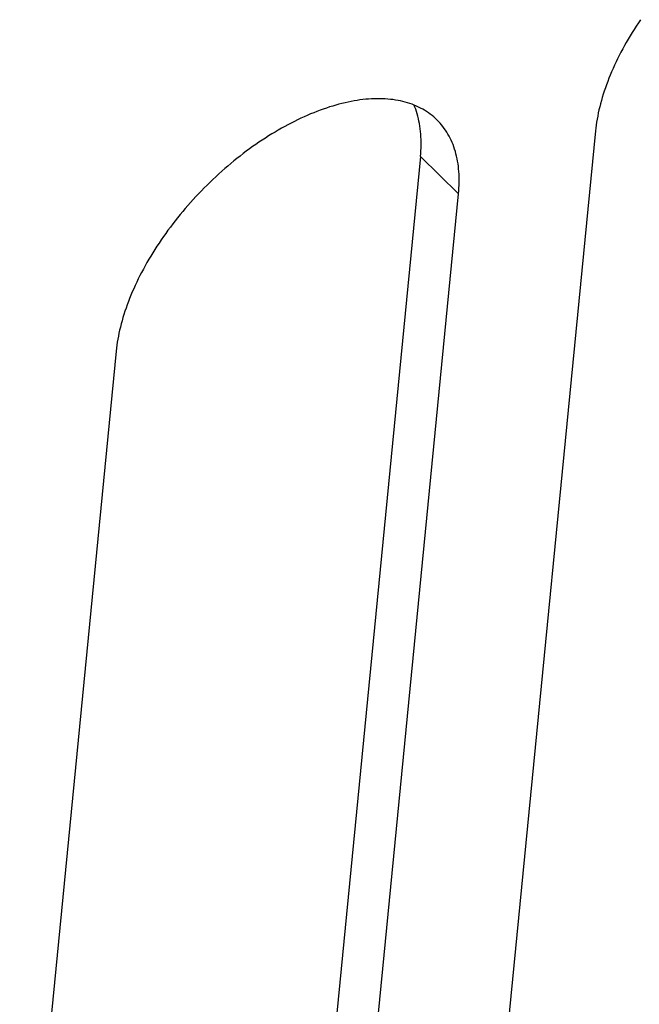
# Model space of a CAD drawing. Units: millimetres. Extents: x 0 to 594, y 0 to 420.
# Drawn here: x 513 to 516, y 91 to 96 of the extents above; entities that cross this region are included whole.
import ezdxf

# ---------------------------------------------------------------- set-up
doc = ezdxf.new("R2010")
doc.units = ezdxf.units.MM
doc.header["$LTSCALE"] = 32.67
doc.layers.get('0').update_dxf_attribs({"linetype": 'CONTINUOUS'})

msp = doc.modelspace()

# ---------------------------------------------------------------- linework, layer by layer
at = {"color": 7, "linetype": 'CONTINUOUS'}
for p, q in [((516.0435, 95.6266), (516.0333, 95.6116)), ((516.0136, 95.5814), (516.0041, 95.5662)), ((516.0233, 95.5965), (516.0136, 95.5814)), ((516.0333, 95.6116), (516.0233, 95.5965)), ((515.9857, 95.5357), (515.9769, 95.5205)), ((515.9948, 95.551), (515.9857, 95.5357)), ((516.0041, 95.5662), (515.9948, 95.551)), ((515.9599, 95.4899), (515.9517, 95.4746)), ((515.9682, 95.5052), (515.9599, 95.4899)), ((515.9769, 95.5205), (515.9682, 95.5052)), ((515.9362, 95.4441), (515.9288, 95.4288)), ((515.9438, 95.4593), (515.9362, 95.4441)), ((515.9517, 95.4746), (515.9438, 95.4593)), ((515.9147, 95.3983), (515.9081, 95.3831)), ((515.9216, 95.4135), (515.9147, 95.3983)), ((515.9288, 95.4288), (515.9216, 95.4135)), ((515.8955, 95.3528), (515.8897, 95.3377)), ((515.9017, 95.3679), (515.8955, 95.3528)), ((515.9081, 95.3831), (515.9017, 95.3679)), ((515.8787, 95.3076), (515.8736, 95.2927)), ((515.8841, 95.3226), (515.8787, 95.3076)), ((515.8897, 95.3377), (515.8841, 95.3226)), ((514.7304, 95.251), (514.7166, 95.249)), ((514.744, 95.2527), (514.7304, 95.251)), ((514.7575, 95.2541), (514.744, 95.2527)), ((514.7709, 95.2553), (514.7575, 95.2541)), ((514.7842, 95.2561), (514.7709, 95.2553)), ((514.7973, 95.2567), (514.7842, 95.2561)), ((514.8103, 95.257), (514.7973, 95.2567)), ((514.8231, 95.2569), (514.8103, 95.257)), ((514.8358, 95.2566), (514.8231, 95.2569)), ((514.8483, 95.2561), (514.8358, 95.2566)), ((514.8607, 95.2552), (514.8483, 95.2561)), ((514.8729, 95.254), (514.8607, 95.2552)), ((514.8849, 95.2526), (514.8729, 95.254)), ((514.8968, 95.2508), (514.8849, 95.2526)), ((514.9084, 95.2488), (514.8968, 95.2508)), ((515.8643, 95.263), (515.86, 95.2483)), ((515.8688, 95.2778), (515.8643, 95.263)), ((515.8736, 95.2927), (515.8688, 95.2778)), ((514.5586, 95.2085), (514.5437, 95.2031)), ((514.5733, 95.2135), (514.5586, 95.2085)), ((514.588, 95.2183), (514.5733, 95.2135)), ((514.6027, 95.2228), (514.588, 95.2183)), ((514.6172, 95.2271), (514.6027, 95.2228)), ((514.6317, 95.2311), (514.6172, 95.2271)), ((514.6461, 95.2348), (514.6317, 95.2311)), ((514.6604, 95.2382), (514.6461, 95.2348)), ((514.6746, 95.2413), (514.6604, 95.2382)), ((514.6887, 95.2441), (514.6746, 95.2413)), ((514.7027, 95.2467), (514.6887, 95.2441)), ((514.7166, 95.249), (514.7027, 95.2467)), ((514.9199, 95.2465), (514.9084, 95.2488)), ((514.9312, 95.2439), (514.9199, 95.2465)), ((514.9423, 95.2411), (514.9312, 95.2439)), ((514.9532, 95.2379), (514.9423, 95.2411)), ((514.9639, 95.2345), (514.9532, 95.2379)), ((514.9744, 95.2308), (514.9639, 95.2345)), ((514.9847, 95.2268), (514.9744, 95.2308)), ((514.9871, 95.2182), (514.9834, 95.2273)), ((514.9948, 95.2225), (514.9847, 95.2268)), ((514.9911, 95.2077), (514.9871, 95.2182)), ((514.9947, 95.197), (514.9911, 95.2077)), ((515.0047, 95.218), (514.9948, 95.2225)), ((515.0144, 95.2131), (515.0047, 95.218)), ((515.0238, 95.2081), (515.0144, 95.2131)), ((515.033, 95.2027), (515.0238, 95.2081)), ((515.8489, 95.2046), (515.8457, 95.1902)), ((515.8523, 95.219), (515.8489, 95.2046)), ((515.856, 95.2336), (515.8523, 95.219)), ((515.86, 95.2483), (515.856, 95.2336)), ((514.4387, 95.1583), (514.4236, 95.1509)), ((514.4538, 95.1655), (514.4387, 95.1583)), ((514.4689, 95.1724), (514.4538, 95.1655)), ((514.4839, 95.1791), (514.4689, 95.1724)), ((514.499, 95.1855), (514.4839, 95.1791)), ((514.5139, 95.1916), (514.499, 95.1855)), ((514.5289, 95.1975), (514.5139, 95.1916)), ((514.5437, 95.2031), (514.5289, 95.1975)), ((514.9981, 95.1861), (514.9947, 95.197)), ((515.0012, 95.175), (514.9981, 95.1861)), ((515.004, 95.1636), (515.0012, 95.175)), ((515.0066, 95.1521), (515.004, 95.1636)), ((515.042, 95.1971), (515.033, 95.2027)), ((515.0508, 95.1912), (515.042, 95.1971)), ((515.0593, 95.185), (515.0508, 95.1912)), ((515.0676, 95.1786), (515.0593, 95.185)), ((515.0756, 95.1719), (515.0676, 95.1786)), ((515.0834, 95.165), (515.0756, 95.1719)), ((515.0905, 95.1583), (515.0834, 95.165)), ((515.0983, 95.1503), (515.0905, 95.1583)), ((515.8402, 95.1617), (515.8379, 95.1477)), ((515.8428, 95.1759), (515.8402, 95.1617)), ((515.8457, 95.1902), (515.8428, 95.1759)), ((514.3631, 95.1187), (514.348, 95.1101)), ((514.3782, 95.1271), (514.3631, 95.1187)), ((514.3934, 95.1353), (514.3782, 95.1271)), ((514.4085, 95.1432), (514.3934, 95.1353)), ((514.4236, 95.1509), (514.4085, 95.1432)), ((515.0088, 95.1404), (515.0066, 95.1521)), ((515.0108, 95.1285), (515.0088, 95.1404)), ((515.0125, 95.1165), (515.0108, 95.1285)), ((515.0139, 95.1042), (515.0125, 95.1165)), ((515.1054, 95.1426), (515.0983, 95.1503)), ((515.1122, 95.1347), (515.1054, 95.1426)), ((515.1187, 95.1265), (515.1122, 95.1347)), ((515.125, 95.1181), (515.1187, 95.1265)), ((515.1311, 95.1094), (515.125, 95.1181)), ((515.8341, 95.1199), (515.8326, 95.1062)), ((515.8359, 95.1337), (515.8341, 95.1199)), ((515.8379, 95.1477), (515.8359, 95.1337)), ((514.2877, 95.0731), (514.2728, 95.0633)), ((514.3028, 95.0827), (514.2877, 95.0731)), ((514.3178, 95.0921), (514.3028, 95.0827)), ((514.3329, 95.1012), (514.3178, 95.0921)), ((514.348, 95.1101), (514.3329, 95.1012)), ((515.8326, 95.1062), (514.9258, 85.8272)), ((515.015, 95.0918), (515.0139, 95.1042)), ((515.0158, 95.0792), (515.015, 95.0918)), ((515.0163, 95.0664), (515.0158, 95.0792)), ((515.0165, 95.0535), (515.0163, 95.0664)), ((515.1368, 95.1005), (515.1311, 95.1094)), ((515.1423, 95.0914), (515.1368, 95.1005)), ((515.1476, 95.082), (515.1423, 95.0914)), ((515.1526, 95.0724), (515.1476, 95.082)), ((515.1573, 95.0626), (515.1526, 95.0724)), ((514.2133, 95.022), (514.1985, 95.0112)), ((514.2281, 95.0327), (514.2133, 95.022)), ((514.2429, 95.0431), (514.2281, 95.0327)), ((514.2578, 95.0533), (514.2429, 95.0431)), ((514.2728, 95.0633), (514.2578, 95.0533)), ((515.0155, 95.0138), (515.0162, 95.0272)), ((515.0162, 95.0272), (515.0165, 95.0404)), ((515.0165, 95.0404), (515.0165, 95.0535)), ((515.1617, 95.0525), (515.1573, 95.0626)), ((515.1659, 95.0423), (515.1617, 95.0525)), ((515.1697, 95.0318), (515.1659, 95.0423)), ((515.1734, 95.0212), (515.1697, 95.0318)), ((515.1767, 95.0103), (515.1734, 95.0212)), ((515.0134, 94.9866), (514.1066, 85.7077)), ((514.1548, 94.9774), (514.1404, 94.9658)), ((514.1693, 94.9888), (514.1548, 94.9774)), ((514.1839, 95.0001), (514.1693, 94.9888)), ((514.1985, 95.0112), (514.1839, 95.0001)), ((515.0134, 94.9866), (515.0146, 95.0003)), ((515.0146, 95.0003), (515.0155, 95.0138)), ((515.1797, 94.9992), (515.1767, 95.0103)), ((515.1825, 94.988), (515.1797, 94.9992)), ((515.185, 94.9765), (515.1825, 94.988)), ((515.1872, 94.9649), (515.185, 94.9765)), ((514.0977, 94.9298), (514.0836, 94.9174)), ((514.1118, 94.9419), (514.0977, 94.9298)), ((514.126, 94.9539), (514.1118, 94.9419)), ((514.1404, 94.9658), (514.126, 94.9539)), ((515.1892, 94.953), (515.1872, 94.9649)), ((515.1908, 94.941), (515.1892, 94.953)), ((515.1922, 94.9288), (515.1908, 94.941)), ((515.1933, 94.9165), (515.1922, 94.9288)), ((514.0559, 94.8922), (514.0422, 94.8794)), ((514.0697, 94.9049), (514.0559, 94.8922)), ((514.0836, 94.9174), (514.0697, 94.9049)), ((515.1941, 94.9039), (515.1933, 94.9165)), ((515.1946, 94.8912), (515.1941, 94.9039)), ((515.1948, 94.8784), (515.1946, 94.8912)), ((514.0018, 94.84), (513.9887, 94.8265)), ((514.0151, 94.8532), (514.0018, 94.84)), ((514.0286, 94.8664), (514.0151, 94.8532)), ((514.0422, 94.8794), (514.0286, 94.8664)), ((515.1929, 94.8255), (515.1938, 94.8389)), ((515.1938, 94.8389), (515.1944, 94.8522)), ((515.1944, 94.8522), (515.1948, 94.8654)), ((515.1948, 94.8654), (515.1948, 94.8784)), ((513.9627, 94.7993), (513.95, 94.7855)), ((513.9756, 94.813), (513.9627, 94.7993)), ((513.9887, 94.8265), (513.9756, 94.813)), ((514.2849, 85.533), (515.1917, 94.8119)), ((515.1917, 94.8119), (515.1929, 94.8255)), ((513.925, 94.7575), (513.9127, 94.7433)), ((513.9374, 94.7715), (513.925, 94.7575)), ((513.95, 94.7855), (513.9374, 94.7715)), ((513.877, 94.7002), (513.8655, 94.6856)), ((513.8887, 94.7147), (513.877, 94.7002)), ((513.9007, 94.729), (513.8887, 94.7147)), ((513.9127, 94.7433), (513.9007, 94.729)), ((513.8429, 94.6563), (513.8319, 94.6415)), ((513.8541, 94.671), (513.8429, 94.6563)), ((513.8655, 94.6856), (513.8541, 94.671)), ((513.8106, 94.6117), (513.8002, 94.5967)), ((513.8211, 94.6266), (513.8106, 94.6117)), ((513.8319, 94.6415), (513.8211, 94.6266)), ((513.78, 94.5665), (513.7703, 94.5514)), ((513.79, 94.5816), (513.78, 94.5665)), ((513.8002, 94.5967), (513.79, 94.5816)), ((513.7515, 94.521), (513.7424, 94.5058)), ((513.7608, 94.5362), (513.7515, 94.521)), ((513.7703, 94.5514), (513.7608, 94.5362)), ((513.7249, 94.4752), (513.7166, 94.46)), ((513.7336, 94.4905), (513.7249, 94.4752)), ((513.7424, 94.5058), (513.7336, 94.4905)), ((513.7005, 94.4294), (513.6929, 94.4141)), ((513.7084, 94.4447), (513.7005, 94.4294)), ((513.7166, 94.46), (513.7084, 94.4447)), ((513.6783, 94.3836), (513.6714, 94.3683)), ((513.6855, 94.3988), (513.6783, 94.3836)), ((513.6929, 94.4141), (513.6855, 94.3988)), ((513.6584, 94.3379), (513.6522, 94.3228)), ((513.6648, 94.3531), (513.6584, 94.3379)), ((513.6714, 94.3683), (513.6648, 94.3531)), ((513.6408, 94.2926), (513.6354, 94.2776)), ((513.6464, 94.3077), (513.6408, 94.2926)), ((513.6522, 94.3228), (513.6464, 94.3077)), ((513.6255, 94.2478), (513.621, 94.233)), ((513.6303, 94.2627), (513.6255, 94.2478)), ((513.6354, 94.2776), (513.6303, 94.2627)), ((513.6127, 94.2036), (513.609, 94.1891)), ((513.6167, 94.2183), (513.6127, 94.2036)), ((513.621, 94.233), (513.6167, 94.2183)), ((513.5995, 94.1459), (513.5969, 94.1318)), ((513.6024, 94.1602), (513.5995, 94.1459)), ((513.6056, 94.1746), (513.6024, 94.1602)), ((513.609, 94.1891), (513.6056, 94.1746)), ((513.5926, 94.1038), (513.5908, 94.0899)), ((513.5946, 94.1177), (513.5926, 94.1038)), ((513.5969, 94.1318), (513.5946, 94.1177)), ((513.5893, 94.0762), (512.6825, 84.7973)), ((513.5908, 94.0899), (513.5893, 94.0762))]:
    msp.add_line(p, q, dxfattribs=at)
at = {"color": 9, "linetype": 'CONTINUOUS'}
msp.add_line((515.1917, 94.8119), (515.0134, 94.9866), dxfattribs=at)

doc.saveas('drawing.dxf')
